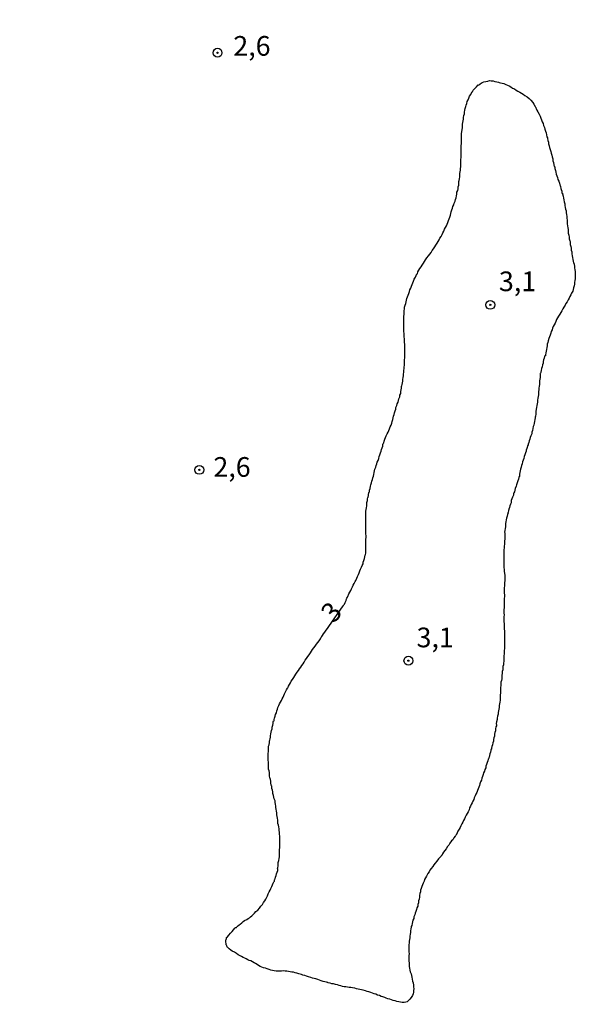
# Model space of a CAD drawing. Units: inches. Extents: x 185559 to 187968, y 1649353 to 1652123.
# Drawn here: x 186429 to 186501, y 1651325 to 1651450 of the extents above; entities that cross this region are included whole.
import ezdxf
from ezdxf.enums import TextEntityAlignment as Align

# ---------------------------------------------------------------- set-up
doc = ezdxf.new("R2010")
doc.units = ezdxf.units.IN
doc.header["$MEASUREMENT"] = 0
for name, color, linetype in [('IMAGEM', 7, 'Continuous'), ('V-CURVA_DE_NIVEL', 4, 'Continuous'), ('V-PONTO_DE_APARELHO', 4, 'Continuous'), ('V-TEXTO_DE_ALTIMETRIA', 7, 'Continuous')]:
    doc.layers.add(name, color=color, linetype=linetype)
picture_1 = doc.add_image_def('image1.jpg', size_in_pixel=(4016, 4620))

# ---------------------------------------------------------------- blocks, each defined once
blk = doc.blocks.new('805')
at = {"color": 0, "linetype": 'ByBlock', "lineweight": -2}
for radius in [0.562, 0.0806]:
    blk.add_circle((0, 0), radius, dxfattribs=at)

msp = doc.modelspace()

# ---------------------------------------------------------------- linework, layer by layer
at = {"layer": 'V-CURVA_DE_NIVEL'}
msp.add_lwpolyline([(186468.65, 1651373.01), (186470.5, 1651375.63), (186470.53, 1651375.68), (186470.58, 1651375.76), (186470.64, 1651375.87), (186470.74, 1651376.08), (186470.85, 1651376.3), (186470.92, 1651376.51), (186470.94, 1651376.62), (186471.02, 1651376.73), (186471.11, 1651376.94), (186471.17, 1651377.05), (186471.22, 1651377.15), (186471.32, 1651377.37), (186471.45, 1651377.58), (186471.54, 1651377.8), (186471.67, 1651378.05), (186471.77, 1651378.27), (186471.88, 1651378.48), (186472.01, 1651378.74), (186472.07, 1651378.85), (186472.14, 1651378.95), (186472.22, 1651379.17), (186472.31, 1651379.38), (186472.42, 1651379.6), (186472.5, 1651379.85), (186472.61, 1651380.07), (186472.69, 1651380.28), (186472.82, 1651380.54), (186472.89, 1651380.75), (186473, 1651380.97), (186473.04, 1651381.18), (186473.12, 1651381.4), (186473.19, 1651381.65), (186473.25, 1651381.87), (186473.29, 1651382.08), (186473.31, 1651382.16), (186473.34, 1651382.34), (186473.38, 1651382.55), (186473.38, 1651382.77), (186473.38, 1651382.98), (186473.38, 1651383.24), (186473.38, 1651383.45), (186473.36, 1651383.67), (186473.38, 1651383.88), (186473.38, 1651384.09), (186473.4, 1651384.31), (186473.4, 1651384.52), (186473.36, 1651384.78), (186473.34, 1651385.04), (186473.34, 1651385.25), (186473.34, 1651385.46), (186473.34, 1651385.68), (186473.34, 1651385.89), (186473.34, 1651386.11), (186473.34, 1651386.32), (186473.34, 1651386.53), (186473.34, 1651386.75), (186473.34, 1651386.96), (186473.34, 1651387.18), (186473.34, 1651387.43), (186473.38, 1651387.65), (186473.4, 1651387.86), (186473.44, 1651388.08), (186473.47, 1651388.33), (186473.47, 1651388.55), (186473.49, 1651388.76), (186473.55, 1651389.02), (186473.57, 1651389.23), (186473.61, 1651389.4), (186473.64, 1651389.45), (186473.68, 1651389.66), (186473.7, 1651389.88), (186473.72, 1651389.96), (186473.76, 1651390.02), (186473.81, 1651390.13), (186473.83, 1651390.35), (186473.89, 1651390.56), (186473.94, 1651390.82), (186474, 1651391.03), (186474.07, 1651391.25), (186474.11, 1651391.46), (186474.19, 1651391.67), (186474.24, 1651391.89), (186474.32, 1651392.1), (186474.36, 1651392.32), (186474.41, 1651392.57), (186474.45, 1651392.79), (186474.51, 1651393), (186474.62, 1651393.26), (186474.69, 1651393.47), (186474.75, 1651393.69), (186474.81, 1651393.9), (186474.92, 1651394.12), (186474.99, 1651394.37), (186475.05, 1651394.59), (186475.14, 1651394.8), (186475.22, 1651395.06), (186475.31, 1651395.27), (186475.37, 1651395.49), (186475.44, 1651395.7), (186475.44, 1651395.7), (186475.5, 1651395.91), (186475.54, 1651396.13), (186475.58, 1651396.25), (186475.63, 1651396.34), (186475.69, 1651396.56), (186475.78, 1651396.81), (186475.86, 1651397.03), (186475.95, 1651397.24), (186476.06, 1651397.5), (186476.18, 1651397.71), (186476.29, 1651397.93), (186476.38, 1651398.14), (186476.46, 1651398.36), (186476.59, 1651398.61), (186476.68, 1651398.83), (186476.72, 1651399.04), (186476.81, 1651399.3), (186476.83, 1651399.51), (186476.89, 1651399.73), (186476.96, 1651399.94), (186477.02, 1651400.16), (186477.08, 1651400.41), (186477.15, 1651400.63), (186477.17, 1651400.84), (186477.28, 1651401.1), (186477.34, 1651401.31), (186477.45, 1651401.53), (186477.49, 1651401.74), (186477.56, 1651401.95), (186477.66, 1651402.17), (186477.7, 1651402.38), (186477.79, 1651402.6), (186477.81, 1651402.85), (186477.85, 1651403.07), (186477.88, 1651403.28), (186477.9, 1651403.54), (186477.94, 1651403.58), (186477.96, 1651403.75), (186478.01, 1651403.97), (186478.05, 1651404.18), (186478.07, 1651404.4), (186478.11, 1651404.65), (186478.13, 1651404.87), (186478.15, 1651405.08), (186478.18, 1651405.34), (186478.18, 1651405.55), (186478.22, 1651405.77), (186478.24, 1651405.98), (186478.26, 1651406.19), (186478.26, 1651406.41), (186478.26, 1651406.62), (186478.28, 1651406.88), (186478.3, 1651407.14), (186478.33, 1651407.35), (186478.33, 1651407.57), (186478.33, 1651407.78), (186478.3, 1651408.04), (186478.3, 1651408.25), (186478.33, 1651408.46), (186478.3, 1651408.68), (186478.3, 1651408.89), (186478.26, 1651409.11), (186478.26, 1651409.32), (186478.26, 1651409.54), (186478.22, 1651409.79), (186478.22, 1651410.01), (186478.22, 1651410.22), (186478.18, 1651410.48), (186478.18, 1651410.69), (186478.18, 1651410.91), (186478.18, 1651411.12), (186478.18, 1651411.33), (186478.18, 1651411.55), (186478.18, 1651411.76), (186478.18, 1651411.98), (186478.18, 1651412.23), (186478.2, 1651412.45), (186478.22, 1651412.66), (186478.22, 1651412.88), (186478.22, 1651413.13), (186478.26, 1651413.35), (186478.28, 1651413.56), (186478.35, 1651413.82), (186478.43, 1651414.03), (186478.48, 1651414.25), (186478.54, 1651414.46), (186478.58, 1651414.67), (186478.67, 1651414.89), (186478.73, 1651415.1), (186478.82, 1651415.32), (186478.9, 1651415.57), (186478.97, 1651415.79), (186479.08, 1651416), (186479.16, 1651416.26), (186479.23, 1651416.47), (186479.31, 1651416.69), (186479.4, 1651416.9), (186479.5, 1651417.12), (186479.65, 1651417.37), (186479.76, 1651417.59), (186479.76, 1651417.59), (186479.85, 1651417.8), (186479.91, 1651417.82), (186479.97, 1651418.06), (186480.1, 1651418.27), (186480.23, 1651418.49), (186480.38, 1651418.7), (186480.53, 1651418.92), (186480.7, 1651419.17), (186480.83, 1651419.39), (186480.96, 1651419.6), (186481.13, 1651419.83), (186481.32, 1651420.11), (186481.47, 1651420.33), (186481.65, 1651420.54), (186481.77, 1651420.76), (186481.97, 1651421.01), (186482.12, 1651421.23), (186482.27, 1651421.44), (186482.42, 1651421.7), (186482.54, 1651421.91), (186482.69, 1651422.13), (186482.78, 1651422.34), (186482.91, 1651422.56), (186483.04, 1651422.81), (186483.14, 1651423.03), (186483.27, 1651423.24), (186483.36, 1651423.5), (186483.47, 1651423.71), (186483.59, 1651423.93), (186483.7, 1651424.14), (186483.77, 1651424.35), (186483.85, 1651424.57), (186483.96, 1651424.78), (186484.02, 1651425), (186484.11, 1651425.25), (186484.17, 1651425.47), (186484.22, 1651425.68), (186484.3, 1651425.94), (186484.39, 1651426.15), (186484.43, 1651426.37), (186484.52, 1651426.58), (186484.58, 1651426.8), (186484.69, 1651427.05), (186484.75, 1651427.27), (186484.82, 1651427.48), (186484.88, 1651427.74), (186484.92, 1651427.95), (186484.94, 1651428.17), (186485.03, 1651428.38), (186485.07, 1651428.6), (186485.11, 1651428.85), (186485.16, 1651429.07), (186485.16, 1651429.28), (186485.16, 1651429.54), (186485.2, 1651429.68), (186485.24, 1651429.88), (186485.29, 1651430.14), (186485.29, 1651430.35), (186485.31, 1651430.57), (186485.35, 1651430.78), (186485.37, 1651430.99), (186485.37, 1651431.21), (186485.42, 1651431.42), (186485.42, 1651431.64), (186485.42, 1651431.89), (186485.42, 1651432.11), (186485.44, 1651432.32), (186485.46, 1651432.58), (186485.46, 1651432.79), (186485.48, 1651433.01), (186485.48, 1651433.22), (186485.48, 1651433.48), (186485.48, 1651433.69), (186485.48, 1651433.91), (186485.48, 1651434.12), (186485.5, 1651434.33), (186485.5, 1651434.55), (186485.5, 1651434.76), (186485.5, 1651434.98), (186485.5, 1651435.23), (186485.5, 1651435.45), (186485.5, 1651435.66), (186485.54, 1651435.87), (186485.59, 1651436.13), (186485.63, 1651436.35), (186485.63, 1651436.56), (186485.65, 1651436.82), (186485.67, 1651437.03), (186485.74, 1651437.25), (186485.76, 1651437.46), (186485.76, 1651437.68), (186485.82, 1651437.93), (186485.89, 1651438.15), (186485.89, 1651438.36), (186485.95, 1651438.62), (186485.97, 1651438.83), (186486.06, 1651439.05), (186486.1, 1651439.26), (186486.19, 1651439.47), (186486.25, 1651439.69), (186486.25, 1651439.69), (186486.36, 1651439.9), (186486.44, 1651440.12), (186486.55, 1651440.37), (186486.7, 1651440.59), (186486.79, 1651440.8), (186486.81, 1651440.88), (186486.91, 1651440.93), (186486.96, 1651441.04), (186487, 1651441.14), (186487.17, 1651441.31), (186487.41, 1651441.55), (186487.62, 1651441.81), (186487.67, 1651441.78), (186487.9, 1651441.93), (186488.03, 1651442.04), (186488.16, 1651442.1), (186488.37, 1651442.19), (186488.59, 1651442.23), (186488.85, 1651442.3), (186489.06, 1651442.36), (186489.27, 1651442.34), (186489.53, 1651442.32), (186489.74, 1651442.26), (186490, 1651442.19), (186490.22, 1651442.17), (186490.3, 1651442.1), (186490.47, 1651442.08), (186490.69, 1651442.04), (186490.9, 1651441.98), (186491.16, 1651441.87), (186491.37, 1651441.76), (186491.59, 1651441.68), (186491.8, 1651441.55), (186492.01, 1651441.42), (186492.23, 1651441.31), (186492.44, 1651441.16), (186492.66, 1651441.03), (186492.91, 1651440.9), (186493.13, 1651440.78), (186493.34, 1651440.65), (186493.58, 1651440.48), (186493.85, 1651440.31), (186494.09, 1651440.09), (186494.32, 1651439.88), (186494.58, 1651439.56), (186494.71, 1651439.37), (186494.88, 1651439.09), (186494.92, 1651438.98), (186494.94, 1651438.94), (186494.97, 1651438.89), (186495.01, 1651438.83), (186495.09, 1651438.62), (186495.22, 1651438.38), (186495.4, 1651438.1), (186495.52, 1651437.85), (186495.61, 1651437.59), (186495.69, 1651437.38), (186495.78, 1651437.12), (186495.87, 1651436.9), (186495.93, 1651436.65), (186496.04, 1651436.39), (186496.12, 1651436.18), (186496.17, 1651435.92), (186496.25, 1651435.71), (186496.3, 1651435.49), (186496.36, 1651435.23), (186496.42, 1651435.11), (186496.42, 1651435.02), (186496.49, 1651434.76), (186496.55, 1651434.55), (186496.55, 1651434.33), (186496.66, 1651434.08), (186496.7, 1651433.86), (186496.79, 1651433.61), (186496.85, 1651433.35), (186496.89, 1651433.14), (186496.98, 1651432.88), (186497.04, 1651432.66), (186497.11, 1651432.41), (186497.13, 1651432.15), (186497.19, 1651431.94), (186497.24, 1651431.68), (186497.3, 1651431.46), (186497.37, 1651431.4), (186497.37, 1651431.21), (186497.45, 1651430.95), (186497.49, 1651430.74), (186497.56, 1651430.48), (186497.62, 1651430.27), (186497.71, 1651430.05), (186497.77, 1651429.79), (186497.88, 1651429.58), (186497.96, 1651429.32), (186498.01, 1651429.11), (186498.03, 1651429.02), (186498.09, 1651428.89), (186498.14, 1651428.64), (186498.2, 1651428.42), (186498.27, 1651428.36), (186498.27, 1651428.17), (186498.27, 1651428.17), (186498.27, 1651428.06), (186498.33, 1651428.04), (186498.33, 1651427.95), (186498.37, 1651427.91), (186498.39, 1651427.8), (186498.41, 1651427.7), (186498.48, 1651427.44), (186498.52, 1651427.22), (186498.56, 1651426.97), (186498.65, 1651426.71), (186498.65, 1651426.5), (186498.69, 1651426.24), (186498.74, 1651426.03), (186498.8, 1651425.81), (186498.82, 1651425.55), (186498.84, 1651425.34), (186498.89, 1651425.08), (186498.89, 1651424.87), (186498.93, 1651424.65), (186498.95, 1651424.4), (186498.95, 1651424.18), (186498.97, 1651423.93), (186499.01, 1651423.67), (186499.08, 1651423.46), (186499.08, 1651423.2), (186499.08, 1651422.98), (186499.14, 1651422.73), (186499.21, 1651422.47), (186499.21, 1651422.26), (186499.27, 1651422), (186499.34, 1651421.93), (186499.34, 1651421.78), (186499.34, 1651421.53), (186499.4, 1651421.27), (186499.46, 1651421.06), (186499.46, 1651420.8), (186499.53, 1651420.59), (186499.55, 1651420.37), (186499.59, 1651420.11), (186499.61, 1651419.9), (186499.66, 1651419.64), (186499.72, 1651419.43), (186499.76, 1651419.22), (186499.78, 1651419.11), (186499.83, 1651419.11), (186499.83, 1651419), (186499.89, 1651418.79), (186499.89, 1651418.57), (186499.91, 1651418.32), (186499.96, 1651418.1), (186499.96, 1651417.84), (186499.96, 1651417.63), (186499.96, 1651417.42), (186499.96, 1651417.16), (186499.91, 1651416.95), (186499.89, 1651416.73), (186499.87, 1651416.52), (186499.81, 1651416.3), (186499.76, 1651416.05), (186499.7, 1651415.83), (186499.64, 1651415.62), (186499.51, 1651415.36), (186499.42, 1651415.15), (186499.29, 1651414.93), (186499.21, 1651414.72), (186499.08, 1651414.5), (186498.93, 1651414.25), (186498.78, 1651414.03), (186498.67, 1651413.82), (186498.5, 1651413.56), (186498.37, 1651413.35), (186498.27, 1651413.13), (186498.14, 1651412.92), (186498.01, 1651412.7), (186497.84, 1651412.45), (186497.71, 1651412.23), (186497.6, 1651412.02), (186497.49, 1651411.76), (186497.41, 1651411.55), (186497.28, 1651411.33), (186497.17, 1651411.12), (186497.09, 1651410.91), (186497.02, 1651410.69), (186496.91, 1651410.48), (186496.85, 1651410.26), (186496.77, 1651410.01), (186496.68, 1651409.79), (186496.62, 1651409.58), (186496.51, 1651409.32), (186496.49, 1651409.11), (186496.4, 1651408.89), (186496.38, 1651408.68), (186496.36, 1651408.46), (186496.3, 1651408.21), (186496.25, 1651407.99), (186496.21, 1651407.78), (186496.17, 1651407.52), (186496.17, 1651407.41), (186496.1, 1651407.41), (186496.08, 1651407.31), (186496.08, 1651407.31), (186496.02, 1651407.09), (186495.95, 1651406.88), (186495.91, 1651406.67), (186495.87, 1651406.45), (186495.8, 1651406.24), (186495.78, 1651406.02), (186495.69, 1651405.77), (186495.65, 1651405.55), (186495.61, 1651405.34), (186495.59, 1651405.27), (186495.57, 1651405.21), (186495.52, 1651405.16), (186495.52, 1651405.08), (186495.52, 1651404.87), (186495.5, 1651404.65), (186495.48, 1651404.44), (186495.44, 1651404.22), (186495.44, 1651403.97), (186495.42, 1651403.75), (186495.37, 1651403.54), (186495.35, 1651403.28), (186495.35, 1651403.07), (186495.31, 1651402.85), (186495.31, 1651402.64), (186495.29, 1651402.43), (186495.27, 1651402.21), (186495.22, 1651402), (186495.18, 1651401.78), (186495.18, 1651401.53), (186495.14, 1651401.31), (186495.09, 1651401.1), (186495.05, 1651400.84), (186495.01, 1651400.63), (186494.99, 1651400.5), (186494.97, 1651400.41), (186494.95, 1651400.2), (186494.97, 1651399.98), (186494.92, 1651399.73), (186494.88, 1651399.6), (186494.88, 1651399.51), (186494.84, 1651399.3), (186494.79, 1651399.04), (186494.73, 1651398.83), (186494.71, 1651398.61), (186494.62, 1651398.4), (186494.58, 1651398.18), (186494.54, 1651397.93), (186494.47, 1651397.71), (186494.43, 1651397.5), (186494.39, 1651397.39), (186494.32, 1651397.24), (186494.24, 1651397.03), (186494.2, 1651396.81), (186494.11, 1651396.6), (186494.05, 1651396.39), (186494, 1651396.17), (186493.98, 1651396.11), (186493.92, 1651395.96), (186493.85, 1651395.74), (186493.77, 1651395.49), (186493.73, 1651395.48), (186493.73, 1651395.27), (186493.64, 1651395.06), (186493.57, 1651394.8), (186493.49, 1651394.59), (186493.42, 1651394.37), (186493.34, 1651394.16), (186493.28, 1651393.94), (186493.21, 1651393.69), (186493.12, 1651393.47), (186493.08, 1651393.26), (186493.02, 1651393), (186492.95, 1651392.79), (186492.93, 1651392.57), (186492.89, 1651392.36), (186492.87, 1651392.15), (186492.87, 1651392.08), (186492.8, 1651392.04), (186492.78, 1651391.93), (186492.74, 1651391.72), (186492.65, 1651391.5), (186492.59, 1651391.25), (186492.5, 1651391.03), (186492.44, 1651390.82), (186492.33, 1651390.56), (186492.27, 1651390.35), (186492.23, 1651390.13), (186492.18, 1651390), (186492.14, 1651389.92), (186492.1, 1651389.7), (186491.99, 1651389.45), (186491.92, 1651389.23), (186491.84, 1651389.02), (186491.82, 1651388.82), (186491.84, 1651388.76), (186491.82, 1651388.72), (186491.8, 1651388.65), (186491.76, 1651388.55), (186491.67, 1651388.33), (186491.63, 1651388.12), (186491.63, 1651388.12), (186491.54, 1651387.91), (186491.54, 1651387.84), (186491.5, 1651387.82), (186491.5, 1651387.69), (186491.45, 1651387.54), (186491.41, 1651387.48), (186491.43, 1651387.45), (186491.37, 1651387.26), (186491.3, 1651387.01), (186491.24, 1651386.79), (186491.2, 1651386.58), (186491.15, 1651386.32), (186491.11, 1651386.11), (186491.11, 1651385.89), (186491.09, 1651385.68), (186491.05, 1651385.46), (186491, 1651385.21), (186490.98, 1651384.99), (186491.01, 1651384.9), (186491.03, 1651384.78), (186491.03, 1651384.52), (186491.03, 1651384.31), (186491, 1651384.09), (186490.98, 1651383.88), (186490.96, 1651383.67), (186490.96, 1651383.45), (186490.94, 1651383.24), (186490.94, 1651383.02), (186490.9, 1651382.77), (186490.9, 1651382.55), (186490.9, 1651382.34), (186490.9, 1651382.08), (186490.9, 1651381.87), (186490.9, 1651381.65), (186490.9, 1651381.4), (186490.9, 1651381.18), (186490.9, 1651380.92), (186490.9, 1651380.71), (186490.9, 1651380.5), (186490.92, 1651380.24), (186490.92, 1651380.02), (186490.98, 1651379.77), (186491, 1651379.51), (186491, 1651379.3), (186491, 1651379.04), (186491, 1651378.83), (186490.98, 1651378.61), (186490.96, 1651378.4), (186490.96, 1651378.18), (186490.94, 1651377.93), (186490.94, 1651377.71), (186490.94, 1651377.5), (186490.94, 1651377.24), (186490.96, 1651377.03), (186490.96, 1651376.81), (186490.94, 1651376.56), (186490.94, 1651376.34), (186490.94, 1651376.08), (186490.94, 1651375.87), (186490.94, 1651375.66), (186490.92, 1651375.4), (186490.9, 1651375.18), (186490.88, 1651374.93), (186490.9, 1651374.71), (186490.92, 1651374.5), (186490.9, 1651374.24), (186490.9, 1651374.03), (186490.88, 1651373.81), (186490.9, 1651373.6), (186490.92, 1651373.39), (186490.94, 1651373.17), (186490.94, 1651372.91), (186490.94, 1651372.7), (186490.98, 1651372.44), (186490.98, 1651372.23), (186490.98, 1651372.02), (186490.98, 1651371.8), (186490.98, 1651371.59), (186490.98, 1651371.37), (186490.98, 1651371.12), (186490.98, 1651370.9), (186490.98, 1651370.64), (186490.96, 1651370.43), (186490.96, 1651370.22), (186490.94, 1651369.96), (186490.92, 1651369.75), (186490.92, 1651369.53), (186490.9, 1651369.27), (186490.9, 1651369.06), (186490.9, 1651368.8), (186490.9, 1651368.59), (186490.85, 1651368.37), (186490.83, 1651368.16), (186490.77, 1651367.95), (186490.77, 1651367.73), (186490.77, 1651367.52), (186490.7, 1651367.3), (186490.66, 1651367.05), (186490.64, 1651366.83), (186490.64, 1651366.62), (186490.64, 1651366.62), (186490.62, 1651366.36), (186490.58, 1651366.15), (186490.51, 1651365.93), (186490.51, 1651365.72), (186490.51, 1651365.5), (186490.45, 1651365.25), (186490.47, 1651365.03), (186490.45, 1651364.82), (186490.45, 1651364.56), (186490.43, 1651364.35), (186490.43, 1651364.13), (186490.43, 1651363.88), (186490.43, 1651363.66), (186490.38, 1651363.41), (186490.36, 1651363.19), (186490.3, 1651362.98), (186490.3, 1651362.72), (186490.25, 1651362.51), (186490.23, 1651362.29), (186490.17, 1651362.08), (186490.17, 1651361.86), (186490.1, 1651361.61), (186490.04, 1651361.39), (186490.04, 1651361.18), (186489.98, 1651360.92), (186489.91, 1651360.71), (186489.96, 1651360.49), (186489.96, 1651360.38), (186489.89, 1651360.28), (186489.85, 1651360.02), (186489.83, 1651359.77), (186489.76, 1651359.55), (186489.7, 1651359.34), (186489.7, 1651359.08), (186489.63, 1651358.87), (186489.57, 1651358.65), (186489.57, 1651358.44), (186489.51, 1651358.22), (186489.44, 1651357.97), (186489.38, 1651357.75), (186489.31, 1651357.54), (186489.31, 1651357.41), (186489.25, 1651357.37), (186489.23, 1651357.28), (186489.19, 1651357.07), (186489.12, 1651356.85), (186489.06, 1651356.64), (186489.03, 1651356.42), (186488.97, 1651356.31), (186488.93, 1651356.21), (186488.91, 1651356.17), (186488.84, 1651355.95), (186488.76, 1651355.74), (186488.71, 1651355.48), (186488.61, 1651355.27), (186488.59, 1651355.05), (186488.48, 1651354.84), (186488.43, 1651354.63), (186488.33, 1651354.41), (186488.28, 1651354.2), (186488.2, 1651353.98), (186488.11, 1651353.73), (186488.05, 1651353.51), (186487.94, 1651353.3), (186487.86, 1651353.04), (186487.81, 1651352.83), (186487.73, 1651352.61), (186487.62, 1651352.4), (186487.56, 1651352.18), (186487.47, 1651351.93), (186487.34, 1651351.71), (186487.23, 1651351.5), (186487.13, 1651351.24), (186487.06, 1651351.03), (186486.96, 1651350.81), (186486.87, 1651350.6), (186486.76, 1651350.39), (186486.66, 1651350.17), (186486.53, 1651349.96), (186486.49, 1651349.74), (186486.36, 1651349.49), (186486.23, 1651349.27), (186486.12, 1651349.06), (186485.99, 1651348.8), (186485.89, 1651348.59), (186485.76, 1651348.37), (186485.67, 1651348.16), (186485.54, 1651347.94), (186485.41, 1651347.69), (186485.33, 1651347.47), (186485.22, 1651347.26), (186485.05, 1651347), (186484.97, 1651346.79), (186484.97, 1651346.78), (186484.92, 1651346.7), (186484.9, 1651346.66), (186484.86, 1651346.64), (186484.86, 1651346.57), (186484.81, 1651346.51), (186484.77, 1651346.42), (186484.77, 1651346.42), (186484.71, 1651346.36), (186484.56, 1651346.15), (186484.41, 1651345.93), (186484.26, 1651345.78), (186484.04, 1651345.5), (186483.9, 1651345.25), (186483.74, 1651345.05), (186483.55, 1651344.77), (186483.4, 1651344.56), (186483.23, 1651344.35), (186483.12, 1651344.13), (186483.02, 1651343.92), (186482.97, 1651343.9), (186482.93, 1651343.88), (186482.89, 1651343.81), (186482.85, 1651343.77), (186482.82, 1651343.72), (186482.59, 1651343.49), (186482.37, 1651343.21), (186482.18, 1651342.93), (186482.01, 1651342.72), (186481.88, 1651342.54), (186481.67, 1651342.29), (186481.5, 1651342.08), (186481.39, 1651341.86), (186481.24, 1651341.62), (186481.07, 1651341.31), (186480.96, 1651341.09), (186480.83, 1651340.88), (186480.75, 1651340.66), (186480.66, 1651340.41), (186480.58, 1651340.19), (186480.47, 1651339.98), (186480.4, 1651339.72), (186480.32, 1651339.51), (186480.3, 1651339.29), (186480.23, 1651339.08), (186480.19, 1651338.86), (186480.17, 1651338.61), (186480.12, 1651338.39), (186480.06, 1651338.18), (186480.04, 1651337.92), (186479.98, 1651337.71), (186479.95, 1651337.49), (186479.85, 1651337.28), (186479.78, 1651337.06), (186479.72, 1651336.81), (186479.63, 1651336.59), (186479.59, 1651336.38), (186479.46, 1651336.12), (186479.44, 1651335.91), (186479.33, 1651335.69), (186479.29, 1651335.48), (186479.23, 1651335.27), (186479.21, 1651335.05), (186479.21, 1651334.96), (186479.14, 1651334.96), (186479.12, 1651334.84), (186479.08, 1651334.62), (186479.05, 1651334.37), (186479.03, 1651334.15), (186479.01, 1651333.94), (186478.97, 1651333.68), (186478.95, 1651333.47), (186478.9, 1651333.25), (186478.86, 1651333.04), (186478.86, 1651332.82), (186478.82, 1651332.57), (186478.82, 1651332.35), (186478.82, 1651332.14), (186478.82, 1651331.88), (186478.82, 1651331.67), (186478.86, 1651331.45), (186478.84, 1651331.2), (186478.84, 1651330.98), (186478.82, 1651330.73), (186478.84, 1651330.51), (186478.86, 1651330.3), (186478.86, 1651330.04), (186478.88, 1651329.83), (186478.9, 1651329.61), (186478.95, 1651329.36), (186479.01, 1651329.14), (186479.1, 1651328.88), (186479.16, 1651328.67), (186479.2, 1651328.46), (186479.25, 1651328.2), (186479.29, 1651327.98), (186479.36, 1651327.73), (186479.42, 1651327.47), (186479.42, 1651327.26), (186479.44, 1651327), (186479.42, 1651326.79), (186479.42, 1651326.57), (186479.38, 1651326.36), (186479.29, 1651326.14), (186479.14, 1651325.89), (186478.97, 1651325.67), (186478.8, 1651325.52), (186478.61, 1651325.33), (186478.61, 1651325.33), (186478.44, 1651325.28), (186478.22, 1651325.24), (186477.97, 1651325.26), (186477.75, 1651325.28), (186477.54, 1651325.33), (186477.28, 1651325.39), (186477.07, 1651325.45), (186476.85, 1651325.52), (186476.64, 1651325.58), (186476.42, 1651325.67), (186476.17, 1651325.73), (186475.95, 1651325.8), (186475.78, 1651325.88), (186475.52, 1651325.99), (186475.31, 1651326.03), (186475.1, 1651326.12), (186474.84, 1651326.2), (186474.63, 1651326.29), (186474.41, 1651326.37), (186474.2, 1651326.42), (186473.98, 1651326.5), (186473.73, 1651326.59), (186473.51, 1651326.65), (186473.3, 1651326.72), (186473.04, 1651326.8), (186472.83, 1651326.85), (186472.61, 1651326.89), (186472.4, 1651326.93), (186472.18, 1651327), (186471.95, 1651327.06), (186471.67, 1651327.13), (186471.46, 1651327.15), (186471.24, 1651327.17), (186471.03, 1651327.19), (186470.81, 1651327.23), (186470.6, 1651327.25), (186470.39, 1651327.3), (186470.17, 1651327.36), (186469.96, 1651327.42), (186469.74, 1651327.49), (186469.49, 1651327.55), (186469.27, 1651327.62), (186469.06, 1651327.62), (186468.84, 1651327.7), (186468.59, 1651327.74), (186468.54, 1651327.77), (186468.48, 1651327.79), (186468.37, 1651327.83), (186468.16, 1651327.87), (186467.94, 1651327.92), (186467.69, 1651328), (186467.47, 1651328.09), (186467.26, 1651328.17), (186467, 1651328.24), (186466.79, 1651328.28), (186466.57, 1651328.34), (186466.38, 1651328.43), (186466.06, 1651328.52), (186465.8, 1651328.6), (186465.59, 1651328.67), (186465.37, 1651328.73), (186465.18, 1651328.82), (186464.86, 1651328.9), (186464.6, 1651328.99), (186464.39, 1651329.03), (186464.17, 1651329.1), (186463.96, 1651329.12), (186463.75, 1651329.16), (186463.53, 1651329.2), (186463.32, 1651329.24), (186463.1, 1651329.24), (186462.85, 1651329.27), (186462.63, 1651329.24), (186462.42, 1651329.24), (186462.16, 1651329.24), (186461.95, 1651329.24), (186461.73, 1651329.29), (186461.52, 1651329.33), (186461.3, 1651329.37), (186461.09, 1651329.44), (186460.83, 1651329.52), (186460.62, 1651329.59), (186460.36, 1651329.67), (186460.15, 1651329.72), (186459.93, 1651329.82), (186459.72, 1651329.93), (186459.57, 1651330.06), (186459.33, 1651330.19), (186459.18, 1651330.29), (186458.95, 1651330.4), (186458.74, 1651330.53), (186458.52, 1651330.57), (186458.37, 1651330.68), (186458.14, 1651330.79), (186458, 1651330.89), (186457.79, 1651330.96), (186457.58, 1651331.09), (186457.32, 1651331.21), (186457.15, 1651331.3), (186456.91, 1651331.47), (186456.91, 1651331.47), (186456.66, 1651331.64), (186456.38, 1651331.79), (186456.2, 1651331.9), (186455.99, 1651332.07), (186455.8, 1651332.26), (186455.73, 1651332.26), (186455.71, 1651332.44), (186455.65, 1651332.52), (186455.61, 1651332.57), (186455.61, 1651332.74), (186455.56, 1651332.91), (186455.56, 1651333.17), (186455.61, 1651333.27), (186455.65, 1651333.38), (186455.67, 1651333.51), (186455.78, 1651333.6), (186455.97, 1651333.81), (186456.16, 1651334.04), (186456.38, 1651334.26), (186456.55, 1651334.49), (186456.72, 1651334.71), (186456.78, 1651334.79), (186456.91, 1651334.79), (186456.98, 1651334.88), (186457.04, 1651334.94), (186457.25, 1651335.11), (186457.41, 1651335.22), (186457.6, 1651335.37), (186457.79, 1651335.54), (186457.96, 1651335.67), (186458.22, 1651335.8), (186458.39, 1651335.93), (186458.56, 1651335.99), (186458.71, 1651336.14), (186458.86, 1651336.27), (186459.05, 1651336.44), (186459.23, 1651336.59), (186459.39, 1651336.79), (186459.63, 1651337), (186459.84, 1651337.23), (186460.04, 1651337.47), (186460.25, 1651337.7), (186460.36, 1651337.96), (186460.51, 1651338.18), (186460.64, 1651338.39), (186460.77, 1651338.61), (186460.77, 1651338.65), (186460.87, 1651338.82), (186460.96, 1651339.04), (186461.09, 1651339.29), (186461.21, 1651339.51), (186461.3, 1651339.72), (186461.43, 1651339.98), (186461.52, 1651340.19), (186461.6, 1651340.41), (186461.64, 1651340.49), (186461.69, 1651340.58), (186461.73, 1651340.62), (186461.77, 1651340.66), (186461.77, 1651340.83), (186461.8, 1651340.9), (186461.84, 1651340.96), (186461.9, 1651341.18), (186461.96, 1651341.39), (186462.03, 1651341.6), (186462.09, 1651341.82), (186462.16, 1651342.03), (186462.16, 1651342.16), (186462.12, 1651342.25), (186462.16, 1651342.37), (186462.22, 1651342.59), (186462.24, 1651342.8), (186462.24, 1651343.02), (186462.29, 1651343.28), (186462.33, 1651343.53), (186462.37, 1651343.75), (186462.37, 1651343.96), (186462.37, 1651344.22), (186462.39, 1651344.47), (186462.41, 1651344.69), (186462.44, 1651344.9), (186462.44, 1651345.12), (186462.44, 1651345.33), (186462.44, 1651345.55), (186462.44, 1651345.76), (186462.44, 1651345.97), (186462.44, 1651346.19), (186462.44, 1651346.4), (186462.39, 1651346.62), (186462.37, 1651346.87), (186462.35, 1651347.09), (186462.33, 1651347.3), (186462.31, 1651347.56), (186462.26, 1651347.77), (186462.2, 1651347.99), (186462.2, 1651348.2), (186462.18, 1651348.42), (186462.14, 1651348.67), (186462.09, 1651348.89), (186462.07, 1651349.1), (186462.07, 1651349.1), (186462.05, 1651349.36), (186462.01, 1651349.57), (186461.96, 1651349.79), (186461.94, 1651350), (186461.92, 1651350.21), (186461.88, 1651350.43), (186461.82, 1651350.64), (186461.82, 1651350.86), (186461.73, 1651351.11), (186461.69, 1651351.33), (186461.64, 1651351.54), (186461.56, 1651351.8), (186461.56, 1651352.01), (186461.49, 1651352.23), (186461.43, 1651352.44), (186461.43, 1651352.66), (186461.43, 1651352.74), (186461.36, 1651352.76), (186461.34, 1651352.91), (186461.3, 1651353.13), (186461.3, 1651353.34), (186461.24, 1651353.6), (186461.21, 1651353.68), (186461.17, 1651353.81), (186461.13, 1651354.03), (186461.13, 1651354.24), (186461.11, 1651354.45), (186461.07, 1651354.67), (186461, 1651354.88), (186461, 1651355.1), (186461, 1651355.35), (186461, 1651355.57), (186461, 1651355.78), (186460.96, 1651356.04), (186460.94, 1651356.25), (186460.94, 1651356.47), (186460.94, 1651356.68), (186460.94, 1651356.9), (186460.98, 1651357.15), (186460.98, 1651357.37), (186461, 1651357.58), (186461, 1651357.8), (186461.07, 1651357.99), (186461.13, 1651358.27), (186461.13, 1651358.48), (186461.15, 1651358.58), (186461.21, 1651358.74), (186461.24, 1651358.95), (186461.24, 1651359.17), (186461.28, 1651359.33), (186461.3, 1651359.38), (186461.34, 1651359.59), (186461.39, 1651359.81), (186461.45, 1651360.02), (186461.47, 1651360.24), (186461.54, 1651360.49), (186461.58, 1651360.71), (186461.6, 1651360.92), (186461.62, 1651361.02), (186461.71, 1651361.05), (186461.73, 1651361.18), (186461.75, 1651361.39), (186461.86, 1651361.61), (186461.9, 1651361.82), (186461.99, 1651362.04), (186462.05, 1651362.29), (186462.12, 1651362.51), (186462.2, 1651362.72), (186462.29, 1651362.98), (186462.37, 1651363.19), (186462.5, 1651363.41), (186462.63, 1651363.62), (186462.74, 1651363.83), (186462.84, 1651364.05), (186462.93, 1651364.26), (186463.04, 1651364.48), (186463.14, 1651364.73), (186463.27, 1651364.95), (186463.4, 1651365.16), (186463.44, 1651365.22), (186463.49, 1651365.29), (186463.55, 1651365.42), (186463.68, 1651365.63), (186463.78, 1651365.85), (186463.83, 1651365.93), (186463.89, 1651366.06), (186464.04, 1651366.28), (186464.21, 1651366.53), (186464.34, 1651366.75), (186464.47, 1651366.96), (186464.64, 1651367.22), (186464.81, 1651367.43), (186464.94, 1651367.65), (186465.11, 1651367.86), (186465.24, 1651368.07), (186465.41, 1651368.29), (186465.54, 1651368.5), (186465.65, 1651368.72), (186465.84, 1651368.93), (186465.99, 1651369.19), (186465.99, 1651369.19), (186466.14, 1651369.4), (186466.31, 1651369.66), (186466.44, 1651369.87), (186466.59, 1651370.09), (186466.76, 1651370.3), (186466.91, 1651370.52), (186467.08, 1651370.77), (186467.28, 1651370.99), (186467.43, 1651371.2), (186467.58, 1651371.46), (186467.68, 1651371.67), (186467.79, 1651371.76), (186467.86, 1651371.89), (186468, 1651372.1), (186468.15, 1651372.31), (186468.32, 1651372.53), (186468.47, 1651372.74), (186468.65, 1651373.01)], dxfattribs=at)

# ---------------------------------------------------------------- block references
at = {"layer": 'V-PONTO_DE_APARELHO', "xscale": 0.999998301267624, "yscale": 0.999998301267624, "zscale": 0.999998301267624}
for p in [(186454.52, 1651445.9), (186489.17, 1651413.87), (186452.21, 1651392.91), (186478.77, 1651368.67)]:
    msp.add_blockref('805', p, dxfattribs=at)

# ---------------------------------------------------------------- texts
at = {"layer": 'V-TEXTO_DE_ALTIMETRIA'}
for s, p in [('2,6', (186456.52, 1651444.74)), ('3,1', (186490.27, 1651414.83)), ('2,6', (186453.99, 1651391.25)), ('3,1', (186479.8, 1651369.59))]:
    msp.add_text(s, height=2.5, dxfattribs=at).set_placement(p, align=Align.BOTTOM_LEFT)
msp.add_text('3', height=2.5, rotation=47, dxfattribs=at).set_placement((186469.82, 1651372.78), align=Align.BOTTOM_LEFT)

# ---------------------------------------------------------------- referenced raster images: frames only (the image files are external)
at = {"layer": 'IMAGEM'}
image = msp.add_image(picture_1, insert=(185559.32, 1649352.63), size_in_units=(2408.6, 2770.85), dxfattribs=at)
image.dxf.flags = 7

doc.saveas('drawing.dxf')
